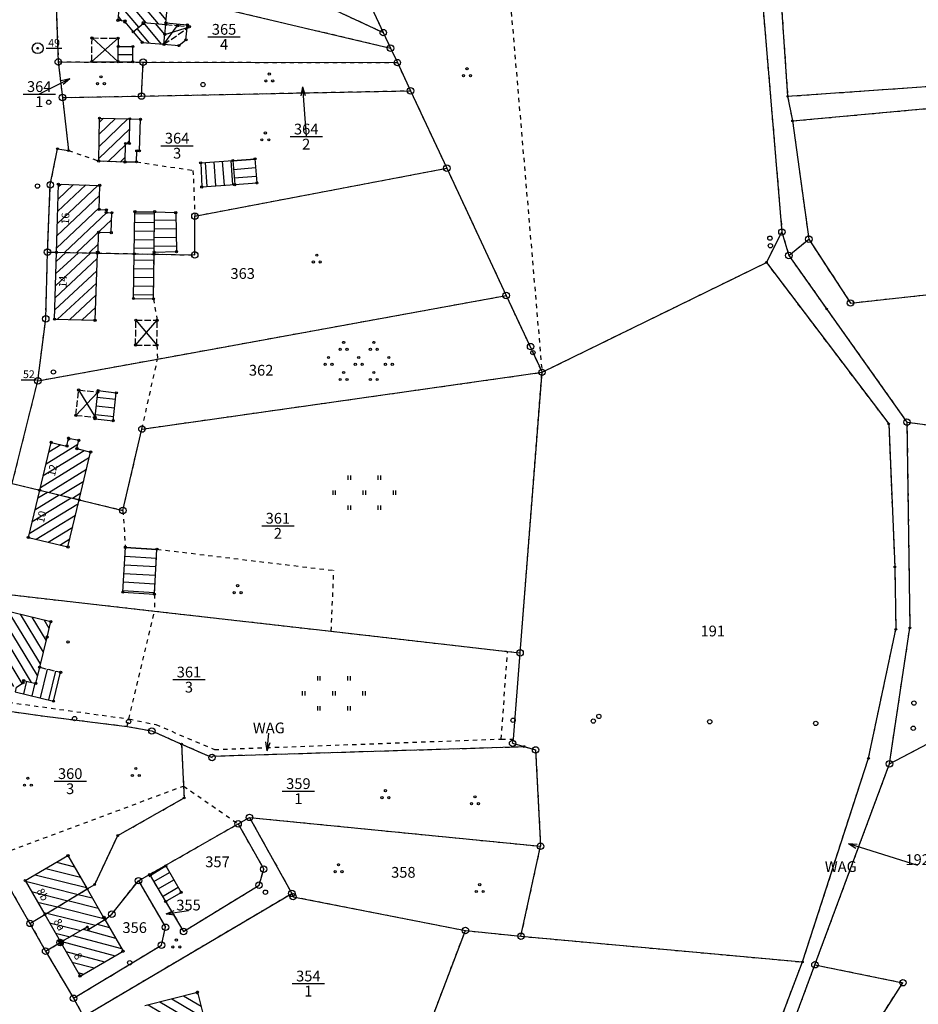
# Model space of a CAD drawing. Extents: x 4450462 to 4456396, y 5900260 to 5951708.
# Drawn here: x 4454716 to 4454924, y 5950086 to 5950315 of the extents above; entities that cross this region are included whole.
import ezdxf
from ezdxf.enums import TextEntityAlignment as Align

# ---------------------------------------------------------------- set-up
doc = ezdxf.new("R2010")
doc.units = 0
doc.linetypes.add('SL_10_10', pattern=[2, 1, -1])
doc.linetypes.add('SL_15_5', pattern=[2, 1.5, -0.5])
for name, color, linetype in [('001_0233_D', 7, 'CONTINUOUS'), ('001_0233_N', 7, 'CONTINUOUS'), ('001_0239_D', 7, 'CONTINUOUS'), ('001_0239_N', 7, 'CONTINUOUS'), ('001_0292_A', 7, 'CONTINUOUS'), ('001_0294_A', 7, 'CONTINUOUS'), ('011_1003_F', 1, 'CONTINUOUS'), ('011_1004_F', 1, 'CONTINUOUS'), ('011_1013_D', 1, 'CONTINUOUS'), ('011_1014_A', 1, 'CONTINUOUS'), ('011_1014_D', 1, 'CONTINUOUS'), ('011_1031_N', 7, 'CONTINUOUS'), ('011_1045_A', 1, 'CONTINUOUS'), ('011_1064_A', 1, 'CONTINUOUS'), ('011_1311_F', 1, 'CONTINUOUS'), ('011_1321_F', 1, 'CONTINUOUS'), ('011_1331_F', 1, 'CONTINUOUS'), ('011_2723_F', 1, 'CONTINUOUS'), ('011_2724_F', 1, 'CONTINUOUS'), ('011_2863_F', 1, 'CONTINUOUS'), ('021_0241_D', 7, 'CONTINUOUS'), ('021_0292_A', 7, 'CONTINUOUS'), ('021_4280_P', 7, 'CONTINUOUS'), ('021_6200_P', 7, 'CONTINUOUS'), ('021_6210_P', 7, 'CONTINUOUS'), ('021_6300_P', 7, 'CONTINUOUS'), ('021_8500_T', 7, 'CONTINUOUS'), ('051_0122_N', 7, 'CONTINUOUS'), ('051_0122_P', 7, 'CONTINUOUS'), ('051_0123_P', 7, 'CONTINUOUS'), ('051_0125_P', 7, 'CONTINUOUS'), ('052_0118_P', 7, 'CONTINUOUS'), ('052_0119_P', 7, 'CONTINUOUS'), ('053_0151_P', 3, 'CONTINUOUS'), ('085_0118_P', 5, 'CONTINUOUS'), ('085_0119_P', 5, 'CONTINUOUS'), ('085_0123_P', 5, 'CONTINUOUS'), ('085_0151_P', 5, 'CONTINUOUS')]:
    doc.layers.add(name, color=color, linetype=linetype)

# ---------------------------------------------------------------- blocks, each defined once
blk = doc.blocks.new('SYM_051_0122')
at = {"layer": '051_0122_P'}
for radius in [1.25, 0.2]:
    blk.add_circle((0, 0), radius, dxfattribs=at)
blk = doc.blocks.new('SYM_051_0123')
at = {"layer": '051_0123_P'}
blk.add_circle((0, 0), 0.5, dxfattribs=at)
blk = doc.blocks.new('SYM_051_0125')
at = {"layer": '051_0125_P'}
blk.add_circle((0, 0), 0.5, dxfattribs=at)
blk = doc.blocks.new('SYM_052_0118')
at = {"layer": '052_0118_P'}
blk.add_circle((0, 0), 0.75, dxfattribs=at)
blk = doc.blocks.new('SYM_052_0119')
at = {"layer": '052_0119_P'}
blk.add_circle((0, 0), 0.2, dxfattribs=at)
blk = doc.blocks.new('SYM_053_0151')
at = {"layer": '053_0151_P'}
blk.add_circle((0, 0), 0.25, dxfattribs=at)
blk = doc.blocks.new('SYM_085_0118')
at = {"layer": '085_0118_P'}
blk.add_circle((0, 0), 0.75, dxfattribs=at)
blk = doc.blocks.new('SYM_085_0119')
at = {"layer": '085_0119_P'}
blk.add_circle((0, 0), 0.2, dxfattribs=at)
blk = doc.blocks.new('SYM_085_0123')
at = {"layer": '085_0123_P'}
blk.add_circle((0, 0), 0.5, dxfattribs=at)
blk = doc.blocks.new('SYM_085_0151')
at = {"layer": '085_0151_P'}
blk.add_circle((0, 0), 0.25, dxfattribs=at)
blk = doc.blocks.new('SYM_021_4280')
at = {"layer": '021_4280_P'}
for centre in [(-0.8, 0), (0, 1.6), (0.8, 0)]:
    blk.add_circle(centre, 0.25, dxfattribs=at)
blk = doc.blocks.new('SYM_021_6200_G')
at = {"layer": '021_6200_P'}
for p, q in [((-3.8, 3.5), (-3.8, 4.5)), ((-3.2, 3.5), (-3.2, 4.5)), ((3.2, 3.5), (3.2, 4.5)), ((3.8, 3.5), (3.8, 4.5)), ((-7.3, 0), (-7.3, 1)), ((-6.7, 0), (-6.7, 1)), ((-0.3, 0), (-0.3, 1)), ((0.3, 0), (0.3, 1)), ((6.7, 0), (6.7, 1)), ((7.3, 0), (7.3, 1)), ((-3.8, -3.5), (-3.8, -2.5)), ((-3.2, -3.5), (-3.2, -2.5)), ((3.2, -3.5), (3.2, -2.5)), ((3.8, -3.5), (3.8, -2.5))]:
    blk.add_line(p, q, dxfattribs=at)
blk = doc.blocks.new('SYM_021_6210_G')
at = {"layer": '021_6210_P'}
for p, q in [((-3.8, 3.5), (-3.8, 4.5)), ((-3.2, 3.5), (-3.2, 4.5)), ((3.2, 3.5), (3.2, 4.5)), ((3.8, 3.5), (3.8, 4.5)), ((-7.3, 0), (-7.3, 1)), ((-6.7, 0), (-6.7, 1)), ((-0.3, 0), (-0.3, 1)), ((0.3, 0), (0.3, 1)), ((6.7, 0), (6.7, 1)), ((7.3, 0), (7.3, 1)), ((-3.8, -3.5), (-3.8, -2.5)), ((-3.2, -3.5), (-3.2, -2.5)), ((3.2, -3.5), (3.2, -2.5)), ((3.8, -3.5), (3.8, -2.5))]:
    blk.add_line(p, q, dxfattribs=at)
blk = doc.blocks.new('SYM_021_6300_G')
at = {"layer": '021_6300_P'}
for centre in [(-3.5, 5.1), (3.5, 5.1), (-4.3, 3.5), (-2.7, 3.5), (2.7, 3.5), (4.3, 3.5), (-7.8, 0), (-7, 1.6), (-6.2, 0), (-0.8, 0), (0, 1.6), (0.8, 0), (6.2, 0), (7, 1.6), (7.8, 0), (-3.5, -1.9), (3.5, -1.9), (-4.3, -3.5), (-2.7, -3.5), (2.7, -3.5), (4.3, -3.5)]:
    blk.add_circle(centre, 0.25, dxfattribs=at)

msp = doc.modelspace()

# ---------------------------------------------------------------- hatches: boundary and pattern name
at = {"layer": '011_1003_F'}
h = msp.add_hatch(dxfattribs=at)
h.set_pattern_fill('LINE', color=256, scale=0.6299212598, angle=43.40553965, style=0)
h.paths.add_polyline_path([(4454733.75, 5950260.83), (4454724.24, 5950261.01), (4454724.68, 5950276.82), (4454734.29, 5950276.53), (4454734.17, 5950270.97), (4454735.84, 5950270.87), (4454735.81, 5950270.26), (4454737.09, 5950270.18), (4454736.96, 5950265.57), (4454734.02, 5950265.65), (4454733.9, 5950261.01), (4454733.75, 5950261.01)])
h = msp.add_hatch(dxfattribs=at)
h.set_pattern_fill('LINE', color=256, scale=0.62992125984, angle=223.00497493, style=0)
h.paths.add_polyline_path([(4454733.2, 5950245.21), (4454723.81, 5950245.47), (4454724.24, 5950261.01), (4454733.75, 5950260.83)])
at = {"layer": '011_1004_F'}
h = msp.add_hatch(dxfattribs=at)
h.set_pattern_fill('LINE', color=256, scale=0.62992125984, angle=176.62741445, style=0)
h.paths.add_polyline_path([(4454746.97, 5950181.65), (4454739.64, 5950182.09), (4454740.25, 5950192.51), (4454747.58, 5950192.07)])
h = msp.add_hatch(dxfattribs=at)
h.set_pattern_fill('LINE', color=256, scale=0.62992125984, angle=256.26007993, style=0)
h.paths.add_polyline_path([(4454723.57, 5950156.81), (4454714.68, 5950158.98), (4454714.97, 5950160.07), (4454716.51, 5950161.04), (4454716.63, 5950161.6), (4454719.44, 5950160.93), (4454720.35, 5950164.7), (4454725.21, 5950163.5)])
at = {"layer": '011_1311_F'}
h = msp.add_hatch(dxfattribs=at)
h.set_pattern_fill('LINE', color=256, scale=0.62992125984, angle=301.36956732, style=0)
h.paths.add_polyline_path([(4454708.04, 5950168.6), (4454707.19, 5950169.93), (4454707.81, 5950172.42), (4454709.18, 5950173.26), (4454710.27, 5950173), (4454711.49, 5950178.04), (4454722.94, 5950175.26), (4454722.07, 5950171.69), (4454720.35, 5950164.7), (4454719.44, 5950160.93), (4454716.63, 5950161.6), (4454716.51, 5950161.04), (4454714.97, 5950160.07), (4454713.26, 5950160.51), (4454712.36, 5950162.02), (4454712.5, 5950162.62), (4454708.01, 5950163.72), (4454709.11, 5950168.33)])
h = msp.add_hatch(dxfattribs=at)
h.set_pattern_fill('LINE', color=256, scale=0.62992125984, angle=329.37486446, style=0)
h.paths.add_polyline_path([(4454745.18, 5950084.31), (4454744.74, 5950086.12), (4454756.98, 5950089.26), (4454759.03, 5950081.11), (4454746.92, 5950078.02), (4454746.78, 5950077.99)])
at = {"layer": '011_1321_F'}
h = msp.add_hatch(dxfattribs=at)
h.set_pattern_fill('LINE', color=256, scale=0.62992125984, angle=310.00057454, style=0)
h.paths.add_polyline_path([(4454744.39, 5950314.1), (4454742.06, 5950312.17), (4454740.12, 5950314.47), (4454740.15, 5950314.7), (4454738.54, 5950314.86), (4454739.11, 5950321.15), (4454750.19, 5950320.18), (4454749.65, 5950314.26), (4454749.62, 5950313.88), (4454744.42, 5950314.34)])
h = msp.add_hatch(dxfattribs=at)
h.set_pattern_fill('LINE', color=256, scale=0.62992125984, angle=309.96655295, style=0)
h.paths.add_polyline_path([(4454744.13, 5950309.74), (4454742.06, 5950312.17), (4454744.39, 5950314.1), (4454744.42, 5950314.34), (4454749.62, 5950313.88), (4454749.41, 5950311.59), (4454749.2, 5950309.29)])
h = msp.add_hatch(dxfattribs=at)
h.set_pattern_fill('LINE', color=256, scale=0.6299212598, angle=31.51385132, style=0)
h.paths.add_polyline_path([(4454729.53, 5950203.55), (4454720.35, 5950205.79), (4454723.01, 5950216.87), (4454726.67, 5950216.03), (4454727.05, 5950217.87), (4454729.42, 5950217.36), (4454729, 5950215.43), (4454732.18, 5950214.63)])
h = msp.add_hatch(dxfattribs=at)
h.set_pattern_fill('LINE', color=256, scale=0.62992126, angle=31.5097889, style=0)
h.paths.add_polyline_path([(4454726.91, 5950192.6), (4454717.72, 5950194.81), (4454720.35, 5950205.79), (4454729.53, 5950203.55)])
at = {"layer": '011_1331_F'}
h = msp.add_hatch(dxfattribs=at)
h.set_pattern_fill('LINE', color=256, scale=0.62992125984, angle=166.03290378, style=0)
h.paths.add_polyline_path([(4454721.52, 5950107.25), (4454716.98, 5950115.15), (4454726.92, 5950120.95), (4454731.38, 5950113.19)])
h = msp.add_hatch(dxfattribs=at)
h.set_pattern_fill('LINE', color=256, scale=0.62992125984, angle=346.03290378, style=0)
h.paths.add_polyline_path([(4454725.07, 5950101.08), (4454721.52, 5950107.25), (4454731.38, 5950113.19), (4454735.19, 5950106.57), (4454735.31, 5950106.63), (4454735.59, 5950106.15), (4454735.47, 5950106.08), (4454731.72, 5950103.83), (4454731.4, 5950104.39), (4454725.21, 5950100.84), (4454725.08, 5950100.76), (4454724.94, 5950101.01)])
h = msp.add_hatch(dxfattribs=at)
h.set_pattern_fill('LINE', color=256, scale=0.62992125984, angle=164.93608239, style=0)
h.paths.add_polyline_path([(4454725.22, 5950100.52), (4454725.08, 5950100.76), (4454725.21, 5950100.84), (4454731.4, 5950104.39), (4454731.72, 5950103.83), (4454735.47, 5950106.08), (4454739.7, 5950098.74), (4454729.71, 5950092.99), (4454725.34, 5950100.59)])
at = {"layer": '011_2723_F'}
h = msp.add_hatch(dxfattribs=at)
h.set_pattern_fill('LINE', color=256, scale=0.62992125984, angle=359.59651526, style=0)
h.paths.add_polyline_path([(4454741.94, 5950305.21), (4454738.57, 5950305.25), (4454738.59, 5950308.79), (4454741.97, 5950308.76)])
h = msp.add_hatch(dxfattribs=at)
h.set_pattern_fill('LINE', color=256, scale=0.62992125984, angle=179.22338367, style=0)
h.paths.add_polyline_path([(4454752.1, 5950261.15), (4454746.91, 5950261.05), (4454747.03, 5950270.42), (4454751.92, 5950270.21)])
h = msp.add_hatch(dxfattribs=at)
h.set_pattern_fill('LINE', color=256, scale=0.62992125984, angle=353.66660364, style=0)
h.paths.add_polyline_path([(4454737.42, 5950221.91), (4454733.2, 5950222.37), (4454733.21, 5950222.71), (4454733.83, 5950228.54), (4454733.91, 5950228.9), (4454738.14, 5950228.39)])
at = {"layer": '011_2724_F'}
h = msp.add_hatch(dxfattribs=at)
h.set_pattern_fill('LINE', color=256, scale=0.62992125984, angle=274.06271402, style=0)
h.paths.add_polyline_path([(4454757.97, 5950276.17), (4454757.73, 5950281.78), (4454765.18, 5950282.3), (4454765.61, 5950276.71)])
h = msp.add_hatch(dxfattribs=at)
h.set_pattern_fill('LINE', color=256, scale=0.6299212598, angle=184.4552054, style=0)
h.paths.add_polyline_path([(4454765.61, 5950276.71), (4454765.18, 5950282.3), (4454770.32, 5950282.7), (4454770.75, 5950277.11)])
h = msp.add_hatch(dxfattribs=at)
h.set_pattern_fill('LINE', color=256, scale=0.62992125984, angle=179.06061659, style=0)
h.paths.add_polyline_path([(4454746.9, 5950260.57), (4454742.3, 5950260.66), (4454742.46, 5950270.42), (4454747.03, 5950270.42), (4454746.91, 5950261.05)])
h = msp.add_hatch(dxfattribs=at)
h.set_pattern_fill('LINE', color=256, scale=0.6299212598, angle=179.0625264, style=0)
h.paths.add_polyline_path([(4454746.76, 5950250.21), (4454742.13, 5950250.27), (4454742.3, 5950260.66), (4454746.9, 5950260.57)])
h = msp.add_hatch(dxfattribs=at)
h.set_pattern_fill('LINE', color=256, scale=0.6299212598, angle=29.92747592, style=0)
h.paths.add_polyline_path([(4454749.59, 5950110.29), (4454746, 5950116.29), (4454749.64, 5950118.54), (4454753.18, 5950112.4)])
at = {"layer": '011_2863_F'}
h = msp.add_hatch(dxfattribs=at)
h.set_pattern_fill('LINE', color=256, scale=0.6299212598, angle=43.84441734, style=0)
h.paths.add_polyline_path([(4454740.17, 5950281.97), (4454734.05, 5950282.21), (4454734.25, 5950292.13), (4454741.29, 5950291.99), (4454741.21, 5950286.27), (4454740.27, 5950286.27)])

# ---------------------------------------------------------------- linework, layer by layer
at = {"layer": '001_0233_D'}
for p, q in [((4454873.91, 5950487.49), (4454892.64, 5950265.71)), ((4454884.61, 5950434.72), (4454893.96, 5950297.22)), ((4454734.57, 5950342.68), (4454800.11, 5950312)), ((4454793.61, 5950325.88), (4454800.11, 5950312)), ((4454753.17, 5950319.89), (4454801.79, 5950308.4)), ((4454724.2, 5950317.81), (4454724.67, 5950305.19)), ((4454800.11, 5950312), (4454801.79, 5950308.4)), ((4454801.79, 5950308.4), (4454803.37, 5950305.04)), ((4454724.67, 5950305.19), (4454725.63, 5950296.92)), ((4454724.67, 5950305.19), (4454744.38, 5950305.15)), ((4454744, 5950297.28), (4454744.38, 5950305.15)), ((4454744.38, 5950305.15), (4454803.37, 5950305.04)), ((4454803.37, 5950305.04), (4454806.43, 5950298.5)), ((4454893.96, 5950297.22), (4455021.42, 5950306.22)), ((4454744, 5950297.28), (4454806.43, 5950298.5)), ((4454806.43, 5950298.5), (4454814.86, 5950280.52)), ((4454725.63, 5950296.92), (4454744, 5950297.28)), ((4454725.63, 5950296.92), (4454727.05, 5950284.62)), ((4454893.96, 5950297.22), (4454895.1, 5950291.5)), ((4454895.1, 5950291.5), (4454959.23, 5950297.39)), ((4454895.1, 5950291.5), (4454898.87, 5950264.03)), ((4454722.82, 5950276.65), (4454724.49, 5950285.03)), ((4454724.49, 5950285.03), (4454727.05, 5950284.62)), ((4454756.38, 5950269.41), (4454814.86, 5950280.52)), ((4454814.86, 5950280.52), (4454828.64, 5950250.97)), ((4454722.17, 5950261.06), (4454722.82, 5950276.65)), ((4454756.34, 5950260.38), (4454756.38, 5950269.41)), ((4454889.04, 5950258.64), (4454892.64, 5950265.71)), ((4454892.64, 5950265.71), (4454894.24, 5950260.27)), ((4454894.24, 5950260.27), (4454898.87, 5950264.03)), ((4454898.87, 5950264.03), (4454908.55, 5950249.23)), ((4454721.76, 5950245.56), (4454722.17, 5950261.06)), ((4454722.17, 5950261.06), (4454724.24, 5950261.01)), ((4454724.24, 5950261.01), (4454733.75, 5950260.83)), ((4454733.75, 5950260.83), (4454742.3, 5950260.66)), ((4454742.3, 5950260.66), (4454746.9, 5950260.57)), ((4454746.9, 5950260.57), (4454756.34, 5950260.38)), ((4454836.95, 5950233.14), (4454889.04, 5950258.64)), ((4454889.04, 5950258.64), (4454917.42, 5950221.17)), ((4454894.24, 5950260.27), (4454903.02, 5950247.84)), ((4454747.71, 5950236.22), (4454828.64, 5950250.97)), ((4454828.64, 5950250.97), (4454836.95, 5950233.14)), ((4454908.55, 5950249.23), (4454931.03, 5950251.68)), ((4454903.02, 5950247.84), (4454921.67, 5950221.56)), ((4454719.92, 5950231.16), (4454721.76, 5950245.56)), ((4454719.92, 5950231.16), (4454747.71, 5950236.22)), ((4454744.09, 5950219.97), (4454836.95, 5950233.14)), ((4454831.86, 5950168), (4454836.95, 5950233.14)), ((4454713.98, 5950207.35), (4454719.92, 5950231.16)), ((4454739.65, 5950201.08), (4454744.09, 5950219.97)), ((4454917.42, 5950221.17), (4454918.83, 5950187.97)), ((4454921.67, 5950221.56), (4454922.33, 5950173.81)), ((4454921.67, 5950221.56), (4454948.91, 5950218.03)), ((4454713.98, 5950207.35), (4454720.35, 5950205.79)), ((4454720.35, 5950205.79), (4454729.53, 5950203.55)), ((4454729.53, 5950203.55), (4454739.65, 5950201.08)), ((4454918.83, 5950187.97), (4454919.08, 5950173.47)), ((4454707.77, 5950182.16), (4454747.02, 5950177.71)), ((4454747.02, 5950177.71), (4454788.01, 5950173.03)), ((4454788.01, 5950173.03), (4454828.96, 5950168.34)), ((4454912.73, 5950143.53), (4454919.08, 5950173.47)), ((4454917.6, 5950142.25), (4454922.33, 5950173.81)), ((4454828.96, 5950168.34), (4454831.86, 5950168)), ((4454830.31, 5950148), (4454831.86, 5950168)), ((4454700.9, 5950156.18), (4454721.55, 5950153.31)), ((4454917.6, 5950142.25), (4454939.05, 5950153.54)), ((4454721.55, 5950153.31), (4454740.68, 5950150.94)), ((4454740.68, 5950150.94), (4454746.4, 5950149.87)), ((4454746.4, 5950149.87), (4454753.29, 5950146.83)), ((4454753.29, 5950146.83), (4454753.74, 5950137.1)), ((4454753.29, 5950146.83), (4454760.35, 5950143.72)), ((4454830.13, 5950147.01), (4454830.31, 5950148)), ((4454830.13, 5950147.01), (4454832.79, 5950146.25)), ((4454760.43, 5950144.04), (4454832.79, 5950146.25)), ((4454832.79, 5950146.25), (4454835.46, 5950145.47)), ((4454835.46, 5950145.47), (4454836.61, 5950123.11)), ((4454760.35, 5950143.72), (4454760.43, 5950144.04)), ((4454897.4, 5950096.25), (4454912.73, 5950143.53)), ((4454900.31, 5950095.6), (4454917.6, 5950142.25)), ((4454753.74, 5950137.1), (4454753.88, 5950134.32)), ((4454738.47, 5950125.61), (4454753.88, 5950134.32)), ((4454745.83, 5950116.57), (4454766.4, 5950128.33)), ((4454766.4, 5950128.33), (4454769.03, 5950129.81)), ((4454766.4, 5950128.33), (4454772.34, 5950117.8)), ((4454769.03, 5950129.81), (4454778.87, 5950112.17)), ((4454769.03, 5950129.81), (4454836.61, 5950123.11)), ((4454733.12, 5950114.24), (4454738.47, 5950125.61)), ((4454832.07, 5950102.22), (4454836.61, 5950123.11)), ((4454771.26, 5950114.07), (4454772.34, 5950117.8)), ((4454737.09, 5950107.35), (4454743.29, 5950115.12)), ((4454743.29, 5950115.12), (4454745.83, 5950116.57)), ((4454743.29, 5950115.12), (4454749.54, 5950104.3)), ((4454745.83, 5950116.57), (4454746, 5950116.29)), ((4454746, 5950116.29), (4454749.59, 5950110.29)), ((4454713.43, 5950113.28), (4454718.1, 5950105.2)), ((4454721.52, 5950107.25), (4454731.38, 5950113.19)), ((4454731.38, 5950113.19), (4454733.12, 5950114.24)), ((4454753.75, 5950103.33), (4454771.26, 5950114.07)), ((4454730.55, 5950083.62), (4454778.87, 5950112.17)), ((4454749.59, 5950110.29), (4454753.75, 5950103.33)), ((4454778.87, 5950112.17), (4454779.15, 5950111.41)), ((4454779.15, 5950111.41), (4454819.16, 5950103.55)), ((4454718.1, 5950105.2), (4454721.52, 5950107.25)), ((4454731.72, 5950103.83), (4454735.47, 5950106.08)), ((4454735.47, 5950106.08), (4454735.59, 5950106.15)), ((4454735.59, 5950106.15), (4454737.09, 5950107.35)), ((4454718.1, 5950105.2), (4454721.73, 5950098.77)), ((4454725.21, 5950100.84), (4454731.4, 5950104.39)), ((4454731.4, 5950104.39), (4454731.72, 5950103.83)), ((4454748.63, 5950100.16), (4454749.54, 5950104.3)), ((4454807.11, 5950071.79), (4454819.16, 5950103.55)), ((4454819.16, 5950103.55), (4454832.07, 5950102.22)), ((4454832.07, 5950102.22), (4454897.4, 5950096.25)), ((4454721.73, 5950098.77), (4454725.08, 5950100.76)), ((4454721.73, 5950098.77), (4454728.19, 5950087.82)), ((4454725.08, 5950100.76), (4454725.21, 5950100.84)), ((4454728.19, 5950087.82), (4454748.63, 5950100.16)), ((4454861.29, 5949991.32), (4454900.31, 5950095.6)), ((4454865.39, 5950011.84), (4454897.4, 5950096.25)), ((4454900.31, 5950095.6), (4454920.74, 5950091.43)), ((4454901.79, 5950061.97), (4454920.74, 5950091.43))]:
    msp.add_line(p, q, dxfattribs=at)
at = {"layer": '001_0233_N'}
for p, q in [((4454759.4, 5950311.01), (4454766.9, 5950311.01)), ((4454716.49, 5950297.72), (4454723.99, 5950297.72)), ((4454778.46, 5950287.86), (4454785.96, 5950287.86)), ((4454748.5, 5950285.75), (4454756, 5950285.75)), ((4454771.89, 5950197.51), (4454779.39, 5950197.51)), ((4454751.25, 5950161.8), (4454758.75, 5950161.8)), ((4454723.68, 5950138.22), (4454731.18, 5950138.22)), ((4454776.65, 5950135.9), (4454784.15, 5950135.9)), ((4454778.96, 5950091.23), (4454786.46, 5950091.23))]:
    msp.add_line(p, q, dxfattribs=at)
at = {"layer": '001_0239_D'}
msp.add_line((4454728.19, 5950087.82), (4454730.55, 5950083.62), dxfattribs=at)
at = {"layer": '001_0292_A'}
for p, q in [((4454727.35, 5950301.25), (4454720.24, 5950297.72)), ((4454727.35, 5950301.25), (4454725.34, 5950300.81)), ((4454727.35, 5950301.25), (4454725.78, 5950299.92)), ((4454781.33, 5950299.39), (4454780.98, 5950297.36)), ((4454781.33, 5950299.39), (4454781.98, 5950297.44)), ((4454781.33, 5950299.39), (4454782.21, 5950287.86)), ((4454908.07, 5950123.74), (4454910.13, 5950123.63)), ((4454908.07, 5950123.74), (4454909.83, 5950122.67)), ((4454908.07, 5950123.74), (4454924.14, 5950118.76))]:
    msp.add_line(p, q, dxfattribs=at)
at = {"layer": '001_0294_A'}
for q in [(4454754.9, 5950108.21), (4454751.6, 5950108.2), (4454751.75, 5950107.22)]:
    msp.add_line((4454749.7, 5950107.4), q, dxfattribs=at)
at = {"layer": '011_1013_D'}
for p, q in [((4454738.54, 5950314.86), (4454739.11, 5950321.15)), ((4454749.65, 5950314.26), (4454750.19, 5950320.18)), ((4454738.54, 5950314.86), (4454740.15, 5950314.7)), ((4454740.12, 5950314.47), (4454740.15, 5950314.7)), ((4454740.12, 5950314.47), (4454742.06, 5950312.17)), ((4454742.06, 5950312.17), (4454744.39, 5950314.1)), ((4454744.39, 5950314.1), (4454744.42, 5950314.34)), ((4454744.42, 5950314.34), (4454749.62, 5950313.88)), ((4454749.41, 5950311.59), (4454749.62, 5950313.88)), ((4454749.62, 5950313.88), (4454749.65, 5950314.26)), ((4454742.06, 5950312.17), (4454744.13, 5950309.74)), ((4454749.2, 5950309.29), (4454749.41, 5950311.59)), ((4454738.54, 5950310.72), (4454738.59, 5950308.79)), ((4454744.13, 5950309.74), (4454749.2, 5950309.29)), ((4454738.57, 5950305.25), (4454738.59, 5950308.79)), ((4454738.59, 5950308.79), (4454741.97, 5950308.76)), ((4454741.94, 5950305.21), (4454741.97, 5950308.76)), ((4454732.46, 5950305.31), (4454738.57, 5950305.25)), ((4454738.57, 5950305.25), (4454741.94, 5950305.21)), ((4454734.05, 5950282.21), (4454734.25, 5950292.13)), ((4454734.25, 5950292.13), (4454741.29, 5950291.99)), ((4454741.21, 5950286.27), (4454741.29, 5950291.99)), ((4454740.17, 5950281.97), (4454740.27, 5950286.27)), ((4454740.27, 5950286.27), (4454741.21, 5950286.27)), ((4454734.05, 5950282.21), (4454740.17, 5950281.97)), ((4454757.73, 5950281.78), (4454765.18, 5950282.3)), ((4454757.73, 5950281.78), (4454757.97, 5950276.17)), ((4454765.18, 5950282.3), (4454770.32, 5950282.7)), ((4454765.18, 5950282.3), (4454765.61, 5950276.71)), ((4454770.32, 5950282.7), (4454770.75, 5950277.11)), ((4454765.61, 5950276.71), (4454770.75, 5950277.11)), ((4454724.24, 5950261.01), (4454724.68, 5950276.82)), ((4454724.68, 5950276.82), (4454734.29, 5950276.53)), ((4454734.17, 5950270.97), (4454734.29, 5950276.53)), ((4454757.97, 5950276.17), (4454765.61, 5950276.71)), ((4454734.17, 5950270.97), (4454735.84, 5950270.87)), ((4454735.81, 5950270.26), (4454735.84, 5950270.87)), ((4454735.81, 5950270.26), (4454737.09, 5950270.18)), ((4454736.96, 5950265.57), (4454737.09, 5950270.18)), ((4454742.3, 5950260.66), (4454742.46, 5950270.42)), ((4454742.46, 5950270.42), (4454747.03, 5950270.42)), ((4454746.91, 5950261.05), (4454747.03, 5950270.42)), ((4454747.03, 5950270.42), (4454751.92, 5950270.21)), ((4454751.92, 5950270.21), (4454752.1, 5950261.15)), ((4454733.9, 5950261.01), (4454734.02, 5950265.65)), ((4454734.02, 5950265.65), (4454736.96, 5950265.57)), ((4454723.81, 5950245.47), (4454724.24, 5950261.01)), ((4454724.24, 5950261.01), (4454733.75, 5950260.83)), ((4454733.75, 5950260.83), (4454733.75, 5950261.01)), ((4454733.75, 5950261.01), (4454733.9, 5950261.01)), ((4454746.9, 5950260.57), (4454746.91, 5950261.05)), ((4454746.91, 5950261.05), (4454752.1, 5950261.15)), ((4454733.2, 5950245.21), (4454733.75, 5950260.83)), ((4454742.13, 5950250.27), (4454742.3, 5950260.66)), ((4454742.3, 5950260.66), (4454746.9, 5950260.57)), ((4454746.76, 5950250.21), (4454746.9, 5950260.57)), ((4454742.13, 5950250.27), (4454746.76, 5950250.21)), ((4454723.81, 5950245.47), (4454733.2, 5950245.21)), ((4454733.83, 5950228.54), (4454733.91, 5950228.9)), ((4454733.91, 5950228.9), (4454738.14, 5950228.39)), ((4454733.21, 5950222.71), (4454733.83, 5950228.54)), ((4454737.42, 5950221.91), (4454738.14, 5950228.39)), ((4454733.2, 5950222.37), (4454733.21, 5950222.71)), ((4454733.2, 5950222.37), (4454737.42, 5950221.91)), ((4454726.67, 5950216.03), (4454727.05, 5950217.87)), ((4454727.05, 5950217.87), (4454729.42, 5950217.36)), ((4454720.35, 5950205.79), (4454723.01, 5950216.87)), ((4454723.01, 5950216.87), (4454726.67, 5950216.03)), ((4454729, 5950215.43), (4454729.42, 5950217.36)), ((4454729, 5950215.43), (4454732.18, 5950214.63)), ((4454729.53, 5950203.55), (4454732.18, 5950214.63)), ((4454717.72, 5950194.81), (4454720.35, 5950205.79)), ((4454720.35, 5950205.79), (4454729.53, 5950203.55)), ((4454726.91, 5950192.6), (4454729.53, 5950203.55)), ((4454717.72, 5950194.81), (4454726.91, 5950192.6)), ((4454739.64, 5950182.09), (4454740.25, 5950192.51)), ((4454740.25, 5950192.51), (4454747.58, 5950192.07)), ((4454746.97, 5950181.65), (4454747.58, 5950192.07)), ((4454739.64, 5950182.09), (4454746.97, 5950181.65)), ((4454711.49, 5950178.04), (4454722.94, 5950175.26)), ((4454722.07, 5950171.69), (4454722.94, 5950175.26)), ((4454720.35, 5950164.7), (4454722.07, 5950171.69)), ((4454719.44, 5950160.93), (4454720.35, 5950164.7)), ((4454723.57, 5950156.81), (4454725.21, 5950163.5)), ((4454714.97, 5950160.07), (4454716.51, 5950161.04)), ((4454716.51, 5950161.04), (4454716.63, 5950161.6)), ((4454716.63, 5950161.6), (4454719.44, 5950160.93)), ((4454714.68, 5950158.98), (4454723.57, 5950156.81)), ((4454716.98, 5950115.15), (4454726.92, 5950120.95)), ((4454726.92, 5950120.95), (4454731.38, 5950113.19)), ((4454746, 5950116.29), (4454749.64, 5950118.54)), ((4454749.64, 5950118.54), (4454753.18, 5950112.4)), ((4454716.98, 5950115.15), (4454721.52, 5950107.25)), ((4454746, 5950116.29), (4454749.59, 5950110.29)), ((4454721.52, 5950107.25), (4454731.38, 5950113.19)), ((4454731.38, 5950113.19), (4454735.19, 5950106.57)), ((4454749.59, 5950110.29), (4454753.18, 5950112.4)), ((4454721.52, 5950107.25), (4454725.07, 5950101.08)), ((4454731.72, 5950103.83), (4454735.47, 5950106.08)), ((4454735.19, 5950106.57), (4454735.31, 5950106.63)), ((4454735.31, 5950106.63), (4454735.59, 5950106.15)), ((4454735.47, 5950106.08), (4454735.59, 5950106.15)), ((4454735.47, 5950106.08), (4454739.7, 5950098.74)), ((4454725.21, 5950100.84), (4454731.4, 5950104.39)), ((4454731.4, 5950104.39), (4454731.72, 5950103.83)), ((4454724.94, 5950101.01), (4454725.07, 5950101.08)), ((4454724.94, 5950101.01), (4454725.08, 5950100.76)), ((4454725.08, 5950100.76), (4454725.21, 5950100.84)), ((4454725.08, 5950100.76), (4454725.22, 5950100.52)), ((4454725.22, 5950100.52), (4454725.34, 5950100.59)), ((4454725.34, 5950100.59), (4454729.71, 5950092.99)), ((4454729.71, 5950092.99), (4454739.7, 5950098.74)), ((4454744.74, 5950086.12), (4454756.98, 5950089.26)), ((4454756.98, 5950089.26), (4454759.03, 5950081.11))]:
    msp.add_line(p, q, dxfattribs=at)
at = {"layer": '011_1014_A', "linetype": 'SL_15_5'}
for p, q in [((4454749.62, 5950313.88), (4454752.37, 5950313.63)), ((4454752.37, 5950313.63), (4454755.12, 5950313.38)), ((4454749.2, 5950309.29), (4454755.12, 5950313.38))]:
    msp.add_line(p, q, dxfattribs=at)
at = {"layer": '011_1014_D', "linetype": 'SL_15_5'}
for p, q in [((4454732.46, 5950305.31), (4454732.5, 5950310.76)), ((4454732.5, 5950310.76), (4454738.54, 5950310.72)), ((4454742.61, 5950239.48), (4454742.67, 5950245.26)), ((4454742.67, 5950245.26), (4454747.62, 5950245.22)), ((4454747.56, 5950239.43), (4454747.62, 5950245.22)), ((4454742.61, 5950239.48), (4454747.56, 5950239.43)), ((4454728.74, 5950223.15), (4454729.39, 5950229.04)), ((4454729.39, 5950229.04), (4454733.83, 5950228.54)), ((4454728.74, 5950223.15), (4454733.21, 5950222.71)), ((4454720.35, 5950164.7), (4454725.21, 5950163.5))]:
    msp.add_line(p, q, dxfattribs=at)
at = {"layer": '011_1045_A'}
for p, q in [((4454749.2, 5950309.29), (4454752.37, 5950313.63)), ((4454749.41, 5950311.59), (4454755.12, 5950313.38)), ((4454732.46, 5950305.31), (4454738.54, 5950310.72)), ((4454732.5, 5950310.76), (4454738.57, 5950305.25)), ((4454742.61, 5950239.48), (4454747.62, 5950245.22)), ((4454742.67, 5950245.26), (4454747.56, 5950239.43)), ((4454729.39, 5950229.04), (4454733.21, 5950222.71)), ((4454728.74, 5950223.15), (4454733.83, 5950228.54))]:
    msp.add_line(p, q, dxfattribs=at)
at = {"layer": '011_1064_A'}
for p, q in [((4454749.65, 5950314.26), (4454754.63, 5950313.81)), ((4454754.31, 5950310.32), (4454754.63, 5950313.81)), ((4454749.2, 5950309.29), (4454752.66, 5950308.99)), ((4454752.66, 5950308.99), (4454754.31, 5950310.32)), ((4454741.29, 5950291.99), (4454743.76, 5950291.88)), ((4454743.49, 5950284.55), (4454743.76, 5950291.88)), ((4454742.81, 5950281.99), (4454742.88, 5950284.55)), ((4454742.88, 5950284.55), (4454743.49, 5950284.55)), ((4454740.17, 5950281.97), (4454742.81, 5950281.99))]:
    msp.add_line(p, q, dxfattribs=at)
at = {"layer": '021_0241_D', "linetype": 'SL_10_10'}
for p, q in [((4454873.91, 5950487.49), (4454892.64, 5950265.71)), ((4454884.61, 5950434.72), (4454893.96, 5950297.22)), ((4454826.73, 5950352.64), (4454836.95, 5950233.14)), ((4454734.57, 5950342.68), (4454800.11, 5950312)), ((4454793.61, 5950325.88), (4454800.11, 5950312)), ((4454753.17, 5950319.89), (4454801.79, 5950308.4)), ((4454724.2, 5950317.81), (4454724.67, 5950305.19)), ((4454800.11, 5950312), (4454801.79, 5950308.4)), ((4454801.79, 5950308.4), (4454803.37, 5950305.04)), ((4454724.67, 5950305.19), (4454725.63, 5950296.92)), ((4454724.67, 5950305.19), (4454744.38, 5950305.15)), ((4454744, 5950297.28), (4454744.38, 5950305.15)), ((4454744.38, 5950305.15), (4454803.37, 5950305.04)), ((4454803.37, 5950305.04), (4454806.43, 5950298.5)), ((4454893.96, 5950297.22), (4455021.42, 5950306.22)), ((4454744, 5950297.28), (4454806.43, 5950298.5)), ((4454806.43, 5950298.5), (4454814.86, 5950280.52)), ((4454725.63, 5950296.92), (4454744, 5950297.28)), ((4454725.63, 5950296.92), (4454727.05, 5950284.62)), ((4454893.96, 5950297.22), (4454895.1, 5950291.5)), ((4454895.1, 5950291.5), (4454959.23, 5950297.39)), ((4454895.1, 5950291.5), (4454898.87, 5950264.03)), ((4454722.82, 5950276.65), (4454724.49, 5950285.03)), ((4454724.49, 5950285.03), (4454727.05, 5950284.62)), ((4454727.05, 5950284.62), (4454734.05, 5950282.21)), ((4454734.05, 5950282.21), (4454740.17, 5950281.97)), ((4454740.17, 5950281.97), (4454742.81, 5950281.99)), ((4454742.81, 5950281.99), (4454755.93, 5950280.02)), ((4454755.93, 5950280.02), (4454756.38, 5950269.41)), ((4454756.38, 5950269.41), (4454814.86, 5950280.52)), ((4454814.86, 5950280.52), (4454828.64, 5950250.97)), ((4454722.17, 5950261.06), (4454722.82, 5950276.65)), ((4454756.34, 5950260.38), (4454756.38, 5950269.41)), ((4454889.04, 5950258.64), (4454892.64, 5950265.71)), ((4454892.64, 5950265.71), (4454894.24, 5950260.27)), ((4454894.24, 5950260.27), (4454898.87, 5950264.03)), ((4454898.87, 5950264.03), (4454908.55, 5950249.23)), ((4454721.76, 5950245.56), (4454722.17, 5950261.06)), ((4454722.17, 5950261.06), (4454724.24, 5950261.01)), ((4454724.24, 5950261.01), (4454733.75, 5950260.83)), ((4454733.75, 5950260.83), (4454742.3, 5950260.66)), ((4454742.3, 5950260.66), (4454746.9, 5950260.57)), ((4454746.76, 5950250.21), (4454746.9, 5950260.57)), ((4454746.9, 5950260.57), (4454756.34, 5950260.38)), ((4454836.95, 5950233.14), (4454889.04, 5950258.64)), ((4454889.04, 5950258.64), (4454917.42, 5950221.17)), ((4454894.24, 5950260.27), (4454903.02, 5950247.84)), ((4454746.76, 5950250.21), (4454747.62, 5950245.22)), ((4454747.71, 5950236.22), (4454828.64, 5950250.97)), ((4454828.64, 5950250.97), (4454836.95, 5950233.14)), ((4454908.55, 5950249.23), (4454931.03, 5950251.68)), ((4454903.02, 5950247.84), (4454921.67, 5950221.56)), ((4454719.92, 5950231.16), (4454721.76, 5950245.56)), ((4454747.56, 5950239.43), (4454747.62, 5950245.22)), ((4454747.56, 5950239.43), (4454747.71, 5950236.22)), ((4454719.92, 5950231.16), (4454747.71, 5950236.22)), ((4454744.09, 5950219.97), (4454747.71, 5950236.22)), ((4454744.09, 5950219.97), (4454836.95, 5950233.14)), ((4454831.86, 5950168), (4454836.95, 5950233.14)), ((4454713.98, 5950207.35), (4454719.92, 5950231.16)), ((4454739.65, 5950201.08), (4454744.09, 5950219.97)), ((4454917.42, 5950221.17), (4454918.83, 5950187.97)), ((4454921.67, 5950221.56), (4454922.33, 5950173.81)), ((4454921.67, 5950221.56), (4454948.91, 5950218.03)), ((4454713.98, 5950207.35), (4454720.35, 5950205.79)), ((4454720.35, 5950205.79), (4454729.53, 5950203.55)), ((4454729.53, 5950203.55), (4454739.65, 5950201.08)), ((4454739.65, 5950201.08), (4454740.25, 5950192.51)), ((4454740.25, 5950192.51), (4454747.58, 5950192.07)), ((4454746.97, 5950181.65), (4454747.58, 5950192.07)), ((4454747.58, 5950192.07), (4454788.63, 5950187.14)), ((4454918.83, 5950187.97), (4454919.08, 5950173.47)), ((4454788.01, 5950173.03), (4454788.63, 5950187.14)), ((4454707.77, 5950182.16), (4454747.02, 5950177.71)), ((4454746.97, 5950181.65), (4454747.02, 5950177.71)), ((4454741.07, 5950152.66), (4454747.02, 5950177.71)), ((4454747.02, 5950177.71), (4454788.01, 5950173.03)), ((4454788.01, 5950173.03), (4454828.96, 5950168.34)), ((4454912.73, 5950143.53), (4454919.08, 5950173.47)), ((4454917.6, 5950142.25), (4454922.33, 5950173.81)), ((4454827.47, 5950148), (4454828.96, 5950168.34)), ((4454828.96, 5950168.34), (4454831.86, 5950168)), ((4454830.31, 5950148), (4454831.86, 5950168)), ((4454701.21, 5950158.19), (4454741.07, 5950152.66)), ((4454700.9, 5950156.18), (4454721.55, 5950153.31)), ((4454917.6, 5950142.25), (4454939.05, 5950153.54)), ((4454721.55, 5950153.31), (4454740.68, 5950150.94)), ((4454740.68, 5950150.94), (4454741.07, 5950152.66)), ((4454741.07, 5950152.66), (4454747.31, 5950151.36)), ((4454747.31, 5950151.36), (4454760.92, 5950145.57)), ((4454740.68, 5950150.94), (4454746.4, 5950149.87)), ((4454746.4, 5950149.87), (4454753.29, 5950146.83)), ((4454753.29, 5950146.83), (4454753.74, 5950137.1)), ((4454753.29, 5950146.83), (4454760.35, 5950143.72)), ((4454760.92, 5950145.57), (4454827.47, 5950148)), ((4454827.47, 5950148), (4454830.31, 5950148)), ((4454830.13, 5950147.01), (4454830.31, 5950148)), ((4454830.13, 5950147.01), (4454832.79, 5950146.25)), ((4454760.43, 5950144.04), (4454832.79, 5950146.25)), ((4454832.79, 5950146.25), (4454835.46, 5950145.47)), ((4454835.46, 5950145.47), (4454836.61, 5950123.11)), ((4454760.35, 5950143.72), (4454760.43, 5950144.04)), ((4454897.4, 5950096.25), (4454912.73, 5950143.53)), ((4454900.31, 5950095.6), (4454917.6, 5950142.25)), ((4454709.95, 5950120.77), (4454753.74, 5950137.1)), ((4454753.74, 5950137.1), (4454753.88, 5950134.32)), ((4454753.74, 5950137.1), (4454766.4, 5950128.33)), ((4454738.47, 5950125.61), (4454753.88, 5950134.32)), ((4454745.83, 5950116.57), (4454766.4, 5950128.33)), ((4454766.4, 5950128.33), (4454769.03, 5950129.81)), ((4454766.4, 5950128.33), (4454772.34, 5950117.8)), ((4454769.03, 5950129.81), (4454778.87, 5950112.17)), ((4454769.03, 5950129.81), (4454836.61, 5950123.11)), ((4454733.12, 5950114.24), (4454738.47, 5950125.61)), ((4454832.07, 5950102.22), (4454836.61, 5950123.11)), ((4454771.26, 5950114.07), (4454772.34, 5950117.8)), ((4454737.09, 5950107.35), (4454743.29, 5950115.12)), ((4454743.29, 5950115.12), (4454745.83, 5950116.57)), ((4454743.29, 5950115.12), (4454749.54, 5950104.3)), ((4454745.83, 5950116.57), (4454746, 5950116.29)), ((4454746, 5950116.29), (4454749.59, 5950110.29)), ((4454713.43, 5950113.28), (4454718.1, 5950105.2)), ((4454721.52, 5950107.25), (4454731.38, 5950113.19)), ((4454731.38, 5950113.19), (4454733.12, 5950114.24)), ((4454753.75, 5950103.33), (4454771.26, 5950114.07)), ((4454730.55, 5950083.62), (4454778.87, 5950112.17)), ((4454749.59, 5950110.29), (4454753.75, 5950103.33)), ((4454778.87, 5950112.17), (4454779.15, 5950111.41)), ((4454779.15, 5950111.41), (4454819.16, 5950103.55)), ((4454718.1, 5950105.2), (4454721.52, 5950107.25)), ((4454731.72, 5950103.83), (4454735.47, 5950106.08)), ((4454735.47, 5950106.08), (4454735.59, 5950106.15)), ((4454735.59, 5950106.15), (4454737.09, 5950107.35)), ((4454718.1, 5950105.2), (4454721.73, 5950098.77)), ((4454725.21, 5950100.84), (4454731.4, 5950104.39)), ((4454731.4, 5950104.39), (4454731.72, 5950103.83)), ((4454748.63, 5950100.16), (4454749.54, 5950104.3)), ((4454807.11, 5950071.79), (4454819.16, 5950103.55)), ((4454819.16, 5950103.55), (4454832.07, 5950102.22)), ((4454832.07, 5950102.22), (4454897.4, 5950096.25)), ((4454721.73, 5950098.77), (4454725.08, 5950100.76)), ((4454721.73, 5950098.77), (4454728.19, 5950087.82)), ((4454725.08, 5950100.76), (4454725.21, 5950100.84)), ((4454728.19, 5950087.82), (4454748.63, 5950100.16)), ((4454861.29, 5949991.32), (4454900.31, 5950095.6)), ((4454865.39, 5950011.84), (4454897.4, 5950096.25)), ((4454900.31, 5950095.6), (4454920.74, 5950091.43)), ((4454901.79, 5950061.97), (4454920.74, 5950091.43)), ((4454728.19, 5950087.82), (4454730.55, 5950083.62))]:
    msp.add_line(p, q, dxfattribs=at)
at = {"layer": '021_0292_A'}
for q in [(4454773.54, 5950149.34), (4454772.85, 5950147.32), (4454773.85, 5950147.23)]:
    msp.add_line((4454773.16, 5950145.28), q, dxfattribs=at)
at = {"layer": '051_0122_N'}
for p, q in [((4454721.89, 5950308.37), (4454725.5, 5950308.37)), ((4454716.04, 5950231.43), (4454719.64, 5950231.43))]:
    msp.add_line(p, q, dxfattribs=at)

# ---------------------------------------------------------------- block references
at = {"layer": '021_4280_P'}
for p in [(4454773.64, 5950300.79), (4454819.54, 5950302.01), (4454734.57, 5950300.14), (4454772.73, 5950287.1), (4454784.67, 5950258.75), (4454766.3, 5950182), (4454742.66, 5950139.55), (4454717.61, 5950137.3), (4454800.6, 5950134.41), (4454821.39, 5950133), (4454789.72, 5950117.22), (4454822.49, 5950112.6), (4454752.07, 5950099.74)]:
    msp.add_blockref('SYM_021_4280', p, dxfattribs=at)
at = {"layer": '021_6200_P'}
msp.add_blockref('SYM_021_6200_G', (4454788.69, 5950158.11), dxfattribs=at)
at = {"layer": '021_6210_P'}
msp.add_blockref('SYM_021_6210_G', (4454795.75, 5950204.7), dxfattribs=at)
at = {"layer": '021_6300_P'}
msp.add_blockref('SYM_021_6300_G', (4454794.4, 5950234.98), dxfattribs=at)
at = {"layer": '051_0122_P'}
msp.add_blockref('SYM_051_0122', (4454719.89, 5950308.37), dxfattribs=at)
at = {"layer": '051_0123_P'}
for p in [(4454758.26, 5950299.95), (4454722.45, 5950295.84), (4454719.84, 5950276.36), (4454889.85, 5950264.28), (4454889.98, 5950262.53), (4454834.85, 5950237.7), (4454923.27, 5950156.34), (4454728.46, 5950152.76), (4454830.23, 5950152.37), (4454848.86, 5950152.17), (4454772.74, 5950112.45), (4454741.25, 5950096.08)]:
    msp.add_blockref('SYM_051_0123', p, dxfattribs=at)
at = {"layer": '051_0125_P'}
msp.add_blockref('SYM_051_0125', (4454723.54, 5950233.21), dxfattribs=at)
at = {"layer": '052_0118_P'}
for p in [(4454800.11, 5950312), (4454801.79, 5950308.4), (4454724.67, 5950305.19), (4454744.38, 5950305.15), (4454803.37, 5950305.04), (4454725.63, 5950296.92), (4454744, 5950297.28), (4454806.43, 5950298.5), (4454814.86, 5950280.52), (4454828.64, 5950250.97), (4454834.3, 5950239.1), (4454836.95, 5950233.14), (4454831.86, 5950168), (4454746.4, 5950149.87), (4454830.13, 5950147.01), (4454760.35, 5950143.72), (4454835.46, 5950145.47), (4454766.4, 5950128.33), (4454769.03, 5950129.81), (4454836.61, 5950123.11), (4454743.29, 5950115.12), (4454778.87, 5950112.17), (4454779.15, 5950111.41), (4454737.09, 5950107.35), (4454718.1, 5950105.2), (4454819.16, 5950103.55), (4454725.08, 5950100.76), (4454721.73, 5950098.77)]:
    msp.add_blockref('SYM_052_0118', p, dxfattribs=at)
at = {"layer": '052_0119_P'}
for p in [(4454724.49, 5950285.03), (4454727.05, 5950284.62), (4454753.29, 5950146.83), (4454832.79, 5950146.25), (4454753.88, 5950134.32), (4454738.47, 5950125.61), (4454731.38, 5950113.19), (4454733.12, 5950114.24), (4454721.52, 5950107.25), (4454735.47, 5950106.08), (4454735.59, 5950106.15), (4454731.4, 5950104.39), (4454731.72, 5950103.83), (4454725.21, 5950100.84)]:
    msp.add_blockref('SYM_052_0119', p, dxfattribs=at)
at = {"layer": '053_0151_P'}
for p in [(4454738.54, 5950314.86), (4454740.12, 5950314.47), (4454740.15, 5950314.7), (4454744.39, 5950314.1), (4454744.42, 5950314.34), (4454749.62, 5950313.88), (4454749.65, 5950314.26), (4454754.63, 5950313.81), (4454755.12, 5950313.38), (4454742.06, 5950312.17), (4454732.5, 5950310.76), (4454738.54, 5950310.72), (4454738.59, 5950308.79), (4454741.97, 5950308.76), (4454744.13, 5950309.74), (4454749.2, 5950309.29), (4454752.66, 5950308.99), (4454754.31, 5950310.32), (4454732.46, 5950305.31), (4454738.57, 5950305.25), (4454741.94, 5950305.21), (4454734.25, 5950292.13), (4454741.29, 5950291.99), (4454743.76, 5950291.88), (4454740.27, 5950286.27), (4454741.21, 5950286.27), (4454742.88, 5950284.55), (4454743.49, 5950284.55), (4454734.05, 5950282.21), (4454740.17, 5950281.97), (4454742.81, 5950281.99), (4454757.73, 5950281.78), (4454765.18, 5950282.3), (4454770.32, 5950282.7), (4454724.68, 5950276.82), (4454734.29, 5950276.53), (4454757.97, 5950276.17), (4454734.17, 5950270.97), (4454735.81, 5950270.26), (4454735.84, 5950270.87), (4454737.09, 5950270.18), (4454742.46, 5950270.42), (4454747.03, 5950270.42), (4454751.92, 5950270.21), (4454736.96, 5950265.57), (4454733.9, 5950261.01), (4454752.1, 5950261.15), (4454742.13, 5950250.27), (4454746.76, 5950250.21), (4454723.81, 5950245.47), (4454733.2, 5950245.21), (4454742.67, 5950245.26), (4454742.61, 5950239.48), (4454747.56, 5950239.43), (4454729.39, 5950229.04), (4454733.91, 5950228.9), (4454733.83, 5950228.54), (4454738.14, 5950228.39), (4454728.74, 5950223.15), (4454733.2, 5950222.37), (4454733.21, 5950222.71), (4454727.05, 5950217.87), (4454729.42, 5950217.36), (4454723.01, 5950216.87), (4454726.67, 5950216.03), (4454732.18, 5950214.63), (4454717.72, 5950194.81), (4454722.94, 5950175.26), (4454722.07, 5950171.69), (4454726.93, 5950170.54), (4454720.35, 5950164.7), (4454725.21, 5950163.5), (4454716.51, 5950161.04), (4454716.63, 5950161.6), (4454719.44, 5950160.93), (4454723.57, 5950156.81), (4454726.92, 5950120.95), (4454749.64, 5950118.54), (4454716.98, 5950115.15), (4454746, 5950116.29), (4454753.18, 5950112.4), (4454749.59, 5950110.29), (4454735.19, 5950106.57), (4454735.31, 5950106.63), (4454724.94, 5950101.01), (4454725.07, 5950101.08), (4454725.22, 5950100.52), (4454725.34, 5950100.59), (4454739.7, 5950098.74), (4454729.71, 5950092.99), (4454756.98, 5950089.26)]:
    msp.add_blockref('SYM_053_0151', p, dxfattribs=at)
at = {"layer": '085_0118_P'}
for p in [(4454722.82, 5950276.65), (4454756.38, 5950269.41), (4454892.64, 5950265.71), (4454898.87, 5950264.03), (4454722.17, 5950261.06), (4454756.34, 5950260.38), (4454894.24, 5950260.27), (4454908.55, 5950249.23), (4454721.76, 5950245.56), (4454719.92, 5950231.16), (4454921.67, 5950221.56), (4454744.09, 5950219.97), (4454739.65, 5950201.08), (4454917.6, 5950142.25), (4454772.34, 5950117.8), (4454771.26, 5950114.07), (4454749.54, 5950104.3), (4454753.75, 5950103.33), (4454748.63, 5950100.16), (4454832.07, 5950102.22), (4454900.31, 5950095.6), (4454920.74, 5950091.43), (4454728.19, 5950087.82)]:
    msp.add_blockref('SYM_085_0118', p, dxfattribs=at)
at = {"layer": '085_0119_P'}
for p in [(4454893.96, 5950297.22), (4454895.1, 5950291.5), (4454889.04, 5950258.64), (4454903.02, 5950247.84), (4454917.42, 5950221.17), (4454918.83, 5950187.97), (4454919.08, 5950173.47), (4454922.33, 5950173.81), (4454912.73, 5950143.53), (4454745.83, 5950116.57), (4454897.4, 5950096.25)]:
    msp.add_blockref('SYM_085_0119', p, dxfattribs=at)
at = {"layer": '085_0123_P'}
for p in [(4454850.14, 5950153.26), (4454740.99, 5950152.05), (4454875.89, 5950152.03), (4454900.49, 5950151.63), (4454923.12, 5950150.5)]:
    msp.add_blockref('SYM_085_0123', p, dxfattribs=at)
at = {"layer": '085_0151_P'}
for p in [(4454752.37, 5950313.63), (4454749.41, 5950311.59), (4454765.61, 5950276.71), (4454770.75, 5950277.11), (4454734.02, 5950265.65), (4454724.24, 5950261.01), (4454733.75, 5950261.01), (4454733.75, 5950260.83), (4454742.3, 5950260.66), (4454746.91, 5950261.05), (4454746.9, 5950260.57), (4454747.62, 5950245.22), (4454737.42, 5950221.91), (4454729, 5950215.43), (4454720.35, 5950205.79), (4454729.53, 5950203.55), (4454726.91, 5950192.6), (4454740.25, 5950192.51), (4454747.58, 5950192.07), (4454739.64, 5950182.09), (4454746.97, 5950181.65)]:
    msp.add_blockref('SYM_085_0151', p, dxfattribs=at)

# ---------------------------------------------------------------- texts
at = {"layer": '001_0233_N'}
for s, p in [('365', (4454763.15, 5950311.51)), ('4', (4454763.15, 5950308.01)), ('364', (4454720.24, 5950298.22)), ('1', (4454720.24, 5950294.72)), ('364', (4454782.21, 5950288.36)), ('364', (4454752.25, 5950286.25)), ('2', (4454782.21, 5950284.86)), ('3', (4454752.25, 5950282.75)), ('363', (4454767.47, 5950254.83)), ('362', (4454771.75, 5950232.37)), ('361', (4454775.64, 5950198.01)), ('2', (4454775.64, 5950194.51)), ('191', (4454876.59, 5950171.83)), ('361', (4454755, 5950162.3)), ('3', (4454755, 5950158.8)), ('360', (4454727.43, 5950138.72)), ('3', (4454727.43, 5950135.22)), ('359', (4454780.4, 5950136.4)), ('1', (4454780.4, 5950132.9)), ('357', (4454761.63, 5950118.25)), ('192', (4454924.14, 5950118.76)), ('358', (4454804.76, 5950115.81)), ('356', (4454742.4, 5950102.98)), ('354', (4454782.71, 5950091.73)), ('1', (4454782.71, 5950088.23))]:
    msp.add_text(s, height=2.5, dxfattribs=at).set_placement(p, align=Align.CENTER)
at = {"layer": '001_0239_N'}
msp.add_text('355', height=2.5, dxfattribs=at).set_placement((4454754.9, 5950108.21), align=Align.CENTER)
at = {"layer": '011_1031_N'}
for s, rotation, p in [('16', 87.75, (4454727.21, 5950268.79)), ('14', 87.741, (4454726.63, 5950254.15)), ('12', 76.752, (4454724.17, 5950210.2)), ('10', 76.743, (4454721.63, 5950199.39)), ('8b', 299.88, (4454720.26, 5950111.45)), ('8a', 298.746, (4454724.17, 5950104.49)), ('8', 299.871, (4454728.49, 5950097.13))]:
    msp.add_text(s, height=1.8, rotation=rotation, dxfattribs=at).set_placement(p, align=Align.CENTER)
at = {"layer": '021_8500_T'}
for p in [(4454773.54, 5950149.34), (4454906.3, 5950117.15)]:
    msp.add_text('WAG', height=2.5, dxfattribs=at).set_placement(p, align=Align.CENTER)
at = {"layer": '051_0122_N'}
for s, p in [('49', (4454723.7, 5950308.73)), ('52', (4454717.84, 5950231.79))]:
    msp.add_text(s, height=1.8, dxfattribs=at).set_placement(p, align=Align.CENTER)

doc.saveas('drawing.dxf')
